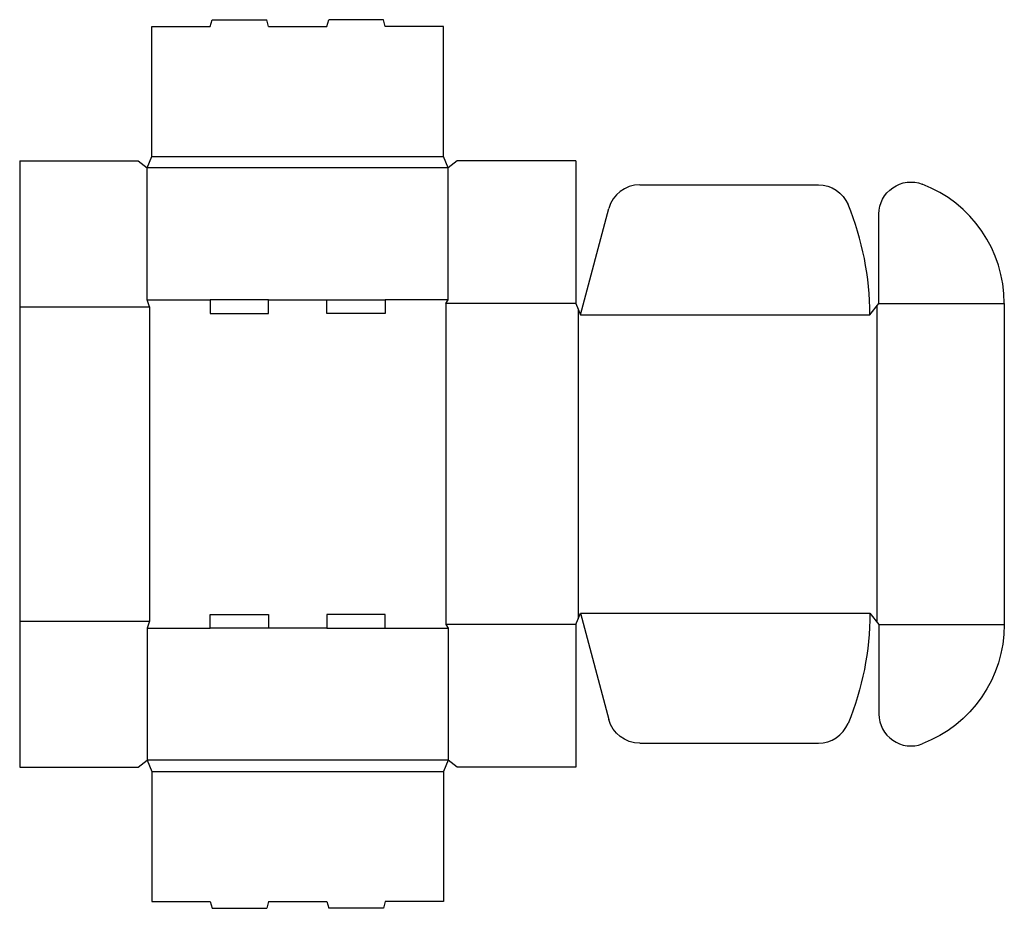
# Model space of a CAD drawing. Extents: x 0 to 27, y -3.9 to 20.5.
import ezdxf

# ---------------------------------------------------------------- set-up
doc = ezdxf.new("R2010")
doc.units = 0
doc.header["$MEASUREMENT"] = 0
doc.layers.add('CREASE', color=7, linetype='CONTINUOUS')
doc.layers.add('THRU-CUT', color=7, linetype='CONTINUOUS')

msp = doc.modelspace()

# ---------------------------------------------------------------- linework, layer by layer
at = {"layer": 'CREASE', "color": 3}
for p, q in [((3.625, 16.75), (11.625, 16.75)), ((11.75, 16.438), (3.5, 16.438)), ((3.5, 12.812), (5.225, 12.812)), ((6.825, 12.812), (8.425, 12.812)), ((11.75, 12.812), (10.025, 12.812)), ((11.688, 12.719), (11.688, 3.906)), ((15.25, 12.719), (11.688, 12.719)), ((23.562, 12.719), (27, 12.719)), ((0, 12.625), (3.562, 12.625)), ((3.562, 12.625), (3.562, 4)), ((15.312, 12.562), (15.312, 4.063)), ((23.5, 12.641), (23.5, 3.984)), ((15.375, 12.406), (23.312, 12.406)), ((15.375, 4.219), (23.312, 4.219)), ((0, 4), (3.562, 4)), ((3.5, 3.812), (5.225, 3.812)), ((8.425, 3.812), (6.825, 3.812)), ((10.025, 3.812), (11.75, 3.812)), ((15.25, 3.906), (11.688, 3.906)), ((23.562, 3.906), (27, 3.906)), ((11.75, 0.188), (3.5, 0.188)), ((3.625, -0.125), (11.625, -0.125))]:
    msp.add_line(p, q, dxfattribs=at)
at = {"layer": 'THRU-CUT', "color": 5}
for p, q in [((3.625, 20.312), (5.225, 20.312)), ((3.625, 16.75), (3.625, 20.312)), ((5.225, 20.312), (5.275, 20.5)), ((5.275, 20.5), (6.775, 20.5)), ((6.825, 20.312), (6.775, 20.5)), ((6.825, 20.312), (8.425, 20.312)), ((8.425, 20.312), (8.475, 20.5)), ((9.975, 20.5), (8.475, 20.5)), ((10.025, 20.312), (9.975, 20.5)), ((11.625, 20.312), (10.025, 20.312)), ((11.625, 16.75), (11.625, 20.312)), ((3.5, 16.438), (3.625, 16.75)), ((11.75, 16.438), (11.625, 16.75)), ((0, 16.625), (0, 0)), ((0, 16.625), (3.25, 16.625)), ((3.25, 16.625), (3.5, 16.438)), ((12, 16.625), (11.75, 16.438)), ((15.25, 16.625), (12, 16.625)), ((15.25, 16.625), (15.25, 12.719)), ((3.5, 12.812), (3.5, 16.438)), ((11.75, 12.812), (11.75, 16.438)), ((17.001, 15.969), (21.906, 15.969)), ((15.375, 12.406), (16.156, 15.32)), ((23.562, 12.719), (23.562, 15.171)), ((3.562, 12.625), (3.5, 12.812)), ((5.225, 12.812), (5.225, 12.438)), ((6.825, 12.812), (5.225, 12.812)), ((6.825, 12.438), (6.825, 12.812)), ((8.425, 12.438), (8.425, 12.812)), ((8.425, 12.812), (10.025, 12.812)), ((10.025, 12.812), (10.025, 12.438)), ((11.688, 12.719), (11.75, 12.812)), ((15.25, 12.719), (15.375, 12.406)), ((23.312, 12.406), (23.562, 12.719)), ((27, 12.719), (27, 3.906)), ((5.225, 12.438), (6.825, 12.438)), ((10.025, 12.438), (8.425, 12.438)), ((5.225, 3.812), (5.225, 4.188)), ((5.225, 4.188), (6.825, 4.188)), ((6.825, 4.188), (6.825, 3.812)), ((8.425, 4.188), (8.425, 3.812)), ((10.025, 4.188), (8.425, 4.188)), ((10.025, 3.812), (10.025, 4.188)), ((15.25, 3.906), (15.375, 4.219)), ((15.375, 4.219), (16.156, 1.305)), ((23.312, 4.219), (23.562, 3.906)), ((3.562, 4), (3.5, 3.812)), ((3.5, 3.812), (3.5, 0.188)), ((6.825, 3.812), (5.225, 3.812)), ((8.425, 3.812), (10.025, 3.812)), ((11.688, 3.906), (11.75, 3.812)), ((11.75, 3.812), (11.75, 0.188)), ((15.25, 3.906), (15.25, 0)), ((23.562, 3.906), (23.562, 1.454)), ((17.001, 0.656), (21.906, 0.656)), ((0, 0), (3.25, 0)), ((3.25, 0), (3.5, 0.188)), ((3.5, 0.188), (3.625, -0.125)), ((11.75, 0.188), (11.625, -0.125)), ((12, 0), (11.75, 0.188)), ((15.25, 0), (12, 0)), ((3.625, -0.125), (3.625, -3.688)), ((11.625, -0.125), (11.625, -3.688)), ((3.625, -3.688), (5.225, -3.688)), ((5.225, -3.688), (5.275, -3.875)), ((6.825, -3.688), (6.775, -3.875)), ((6.825, -3.688), (8.425, -3.688)), ((8.425, -3.688), (8.475, -3.875)), ((10.025, -3.688), (9.975, -3.875)), ((11.625, -3.688), (10.025, -3.688)), ((5.275, -3.875), (6.775, -3.875)), ((9.975, -3.875), (8.475, -3.875))]:
    msp.add_line(p, q, dxfattribs=at)
for centre, radius, start, end in [((17.001, 15.094), 0.875, 90, 165), ((23.5, 12.719), 3.5, 0, 69.0752), ((15.375, 12.406), 7.938, 0, 22.3666), ((24.438, 1.454), 0.875, 180, 290.9248), ((21.906, 1.531), 0.875, 270, 337.6334)]:
    msp.add_arc(centre, radius, start, end, dxfattribs=at)
at = {"layer": 'THRU-CUT', "color": 5, "extrusion": (0, 0, -1)}
for centre, radius, start, end in [((-21.906, 15.094), 0.875, 90, 157.6334), ((-24.438, 15.171), 0.875, 0, 110.9248), ((-15.375, 4.219), 7.938, 180, 202.3666), ((-23.5, 3.906), 3.5, 180, 249.0752), ((-17.001, 1.531), 0.875, 270, 345)]:
    msp.add_arc(centre, radius, start, end, dxfattribs=at)

doc.saveas('drawing.dxf')
